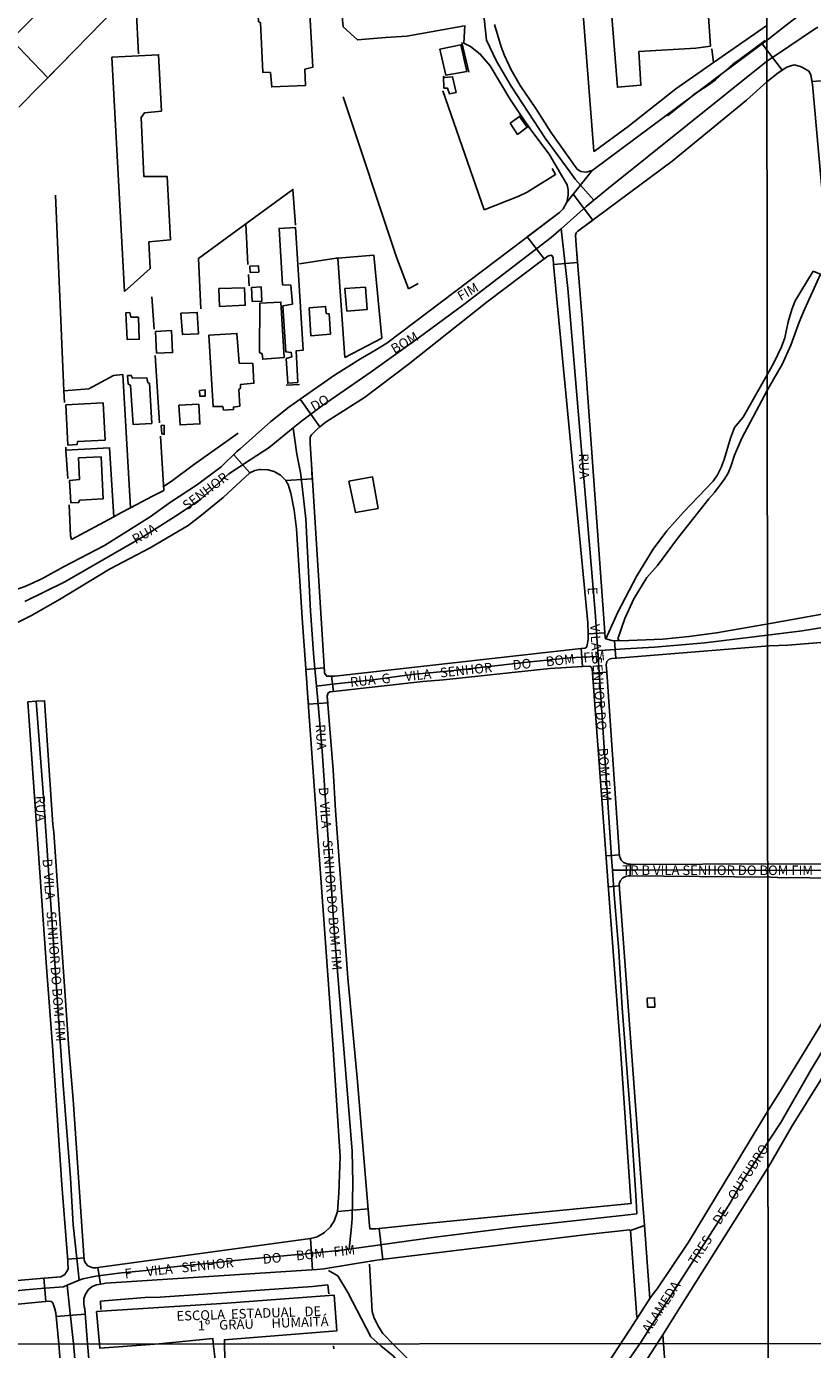
# Model space of a CAD drawing. Units: millimetres. Extents: x 187935 to 190353, y 1679832 to 1682607.
# Drawn here: x 188227 to 188432, y 1680939 to 1681284 of the extents above; entities that cross this region are included whole.
import ezdxf
from ezdxf.enums import TextEntityAlignment as Align

# ---------------------------------------------------------------- set-up
doc = ezdxf.new("R2010")
doc.units = ezdxf.units.MM
doc.header["$MEASUREMENT"] = 0
for name, color, linetype in [('IMAGEM', 7, 'Continuous'), ('V-CRUZAMENTO', 1, 'Continuous'), ('V-EDIFICACAO', 31, 'Continuous'), ('V-EDIFICACAO_IDENTIFICADA', 50, 'Continuous'), ('V-EIXO_DE_LOGRADOURO', 3, 'Continuous'), ('V-LOTE', 1, 'Continuous'), ('V-NOME_DOS_LOGRADOUROS', 7, 'Continuous'), ('V-QUADRA', 50, 'Continuous'), ('V-REFERENCIA', 74, 'Continuous'), ('V-TESTADA', 5, 'Continuous'), ('V-VALETA', 173, 'Continuous'), ('X-LIMITE_1000', 7, 'Continuous')]:
    doc.layers.add(name, color=color, linetype=linetype)
picture_1 = doc.add_image_def('image1.jpg', size_in_pixel=(4028, 4624))

msp = doc.modelspace()

# ---------------------------------------------------------------- linework, layer by layer
at = {"layer": 'V-CRUZAMENTO'}
for points in [[(188250.27, 1681289.05), (188252.9, 1681291.64), (188243.39, 1681301.28), (188234.69, 1681292.63), (188225.2, 1681283.2), (188222.7, 1681280.66), (188232.25, 1681270.68), (188239.26, 1681277.83)], [(188440.29, 1681283.23), (188440.72, 1681283.63), (188441.71, 1681284.14), (188437.48, 1681292.21), (188429.34, 1681287.95), (188424.72, 1681284.37), (188420.13, 1681280.82), (188418.45, 1681279.56), (188423.63, 1681272.61), (188424.84, 1681273.4), (188425.93, 1681273.74), (188426.78, 1681274.01), (188428.39, 1681273.65), (188429.08, 1681273.26), (188430.59, 1681272.4), (188431.11, 1681271.45), (188431.4, 1681269.71), (188438.78, 1681270.18), (188438.28, 1681278.19), (188438.19, 1681279.65), (188438.52, 1681280.99), (188439.28, 1681282.29)], [(188369.96, 1681230.22), (188370.39, 1681230.67), (188374.27, 1681233.55), (188369.2, 1681240.37), (188367.52, 1681238.28), (188366.6, 1681236.49), (188365.64, 1681235.56), (188357.22, 1681229.2), (188361.58, 1681223.44), (188362.54, 1681224.17), (188363.34, 1681224.39), (188363.7, 1681224.27), (188363.92, 1681223.63), (188364.07, 1681222.03), (188370.33, 1681222.52), (188369.98, 1681227), (188369.77, 1681229.61)], [(188300.94, 1681177.58), (188302.37, 1681179.01), (188303.14, 1681179.65), (188298.04, 1681186.92), (188297.98, 1681186.87), (188295.1, 1681184.85), (188290.34, 1681181.05), (188282.36, 1681173.94), (188281.55, 1681173.22), (188280.69, 1681172.39), (188284.9, 1681167.66), (188286.22, 1681168.28), (188287.38, 1681168.54), (188287.66, 1681168.6), (188289.68, 1681168.5), (188291.21, 1681168.03), (188292.89, 1681167.09), (188294.31, 1681165.67), (188301.17, 1681166.1), (188300.93, 1681169.93), (188300.59, 1681175.27), (188300.64, 1681176.99)], [(188379.92, 1681123.94), (188379.23, 1681123.95), (188377.7, 1681124.44), (188377.53, 1681124.68), (188377.43, 1681126.01), (188373.04, 1681125.69), (188373.07, 1681124.21), (188372.7, 1681122.32), (188372.28, 1681122.02), (188371.28, 1681121.91), (188371.57, 1681117.19), (188371.62, 1681117.19), (188373.53, 1681117.31), (188373.95, 1681117), (188374.15, 1681116.56), (188374.23, 1681115.48), (188377.91, 1681115.73), (188377.78, 1681117.63), (188377.96, 1681118.51), (188378.57, 1681119.1), (188379.24, 1681119.26), (188380.29, 1681119.35)], [(188306.22, 1681114.66), (188304.94, 1681114.67), (188304.38, 1681115.47), (188304.35, 1681115.93), (188304.29, 1681116.82), (188299.51, 1681116.47), (188299.58, 1681115.48), (188300.05, 1681109.04), (188300.17, 1681107.37), (188305.23, 1681107.73), (188305.09, 1681109.51), (188305.34, 1681110.31), (188305.82, 1681110.58), (188306.67, 1681110.68)], [(188384.12, 1681065.69), (188383.35, 1681065.72), (188383.21, 1681065.73), (188382.31, 1681066.14), (188381.7, 1681066.7), (188381.29, 1681067.57), (188381.25, 1681067.65), (188381.22, 1681068.09), (188377.75, 1681067.83), (188377.79, 1681067.31), (188378.32, 1681060.21), (188378.35, 1681059.8), (188381.22, 1681060.02), (188381.19, 1681060.4), (188381.18, 1681060.52), (188381.43, 1681061.32), (188382.1, 1681062.1), (188382.83, 1681062.51), (188383.52, 1681062.66), (188383.54, 1681062.66), (188384.01, 1681062.66)], [(188318.58, 1680970.71), (188317.72, 1680970.62), (188316.18, 1680970.6), (188316.03, 1680972.44), (188315.75, 1680975.85), (188307.71, 1680975.18), (188306.85, 1680972.66), (188306.28, 1680971.75), (188305.89, 1680971.13), (188304.35, 1680969.63), (188302.48, 1680968.52), (188301.82, 1680968.36), (188300.74, 1680968.09), (188301.27, 1680959.97), (188302.34, 1680960.04), (188304.21, 1680960.16), (188316.84, 1680962.31), (188319.2, 1680962.6), (188319.57, 1680962.65)], [(188242.86, 1680954.78), (188243.84, 1680955.6), (188244.9, 1680956.06), (188245.54, 1680956.16), (188245.95, 1680956.22), (188245.29, 1680960.52), (188244.85, 1680960.46), (188243.98, 1680960.46), (188242.69, 1680960.98), (188242.05, 1680961.69), (188241.8, 1680962.27), (188241.72, 1680962.45), (188241.68, 1680963.03), (188237.47, 1680962.69), (188237.5, 1680962.28), (188237.5, 1680961.97), (188237.51, 1680960.13), (188236.67, 1680958.74), (188235.62, 1680958.13), (188231.19, 1680957.74), (188231.72, 1680951.72), (188232.39, 1680951.79), (188233.09, 1680951.69), (188233.59, 1680951.32), (188233.97, 1680950.03), (188234.35, 1680948.73), (188234.44, 1680947.79), (188241.96, 1680948.36), (188241.85, 1680949.79), (188241.74, 1680950.42), (188241.62, 1680951.09), (188241.67, 1680952.43), (188242.04, 1680953.6)]]:
    msp.add_lwpolyline(points, close=True, dxfattribs=at)
at = {"layer": 'V-EDIFICACAO'}
msp.add_lwpolyline([(188375.49, 1681333.21), (188380.68, 1681268.22), (188386.82, 1681268.74), (188386.32, 1681277.48), (188401.11, 1681278.41), (188404.93, 1681278.93), (188404.32, 1681287.96)], dxfattribs=at)
for points in [[(188289.37, 1681313.51), (188289.33, 1681312.84), (188281.06, 1681306.71), (188281.48, 1681298.78), (188283.66, 1681298.51), (188283.99, 1681291.6), (188286.8, 1681291.32), (188287.13, 1681285.31), (188287.66, 1681285.03), (188288.27, 1681272.11), (188290.25, 1681272.02), (188290.6, 1681268.28), (188299.39, 1681268.69), (188299.26, 1681272.93), (188301.3, 1681273.41), (188299.95, 1681298.26), (188298.81, 1681323.81), (188289.47, 1681315.01)], [(188248.92, 1681276.07), (188252.26, 1681214.98), (188258.95, 1681220.92), (188258.61, 1681227.89), (188264.2, 1681228.43), (188263.32, 1681244.97), (188257.31, 1681244.91), (188256.57, 1681260.28), (188257.43, 1681261.5), (188261.84, 1681261.98), (188261.11, 1681276.68), (188248.92, 1681276.07)], [(188334.39, 1681278.11), (188335.98, 1681271.34), (188341.41, 1681272.31), (188339.91, 1681279.23), (188334.39, 1681278.11)], [(188335.73, 1681270.73), (188335.41, 1681271.02), (188335.5, 1681267.99), (188336.45, 1681267.93), (188336.9, 1681266.47), (188338.67, 1681266.85), (188337.72, 1681270.93), (188335.73, 1681270.73)], [(188352.72, 1681258.82), (188354.69, 1681255.92), (188357.22, 1681257.79), (188355.18, 1681260.61), (188352.72, 1681258.82)], [(188297.39, 1681222.05), (188296.81, 1681231.64), (188292.5, 1681231.42), (188293.39, 1681216.71), (188295.58, 1681216.62), (188296.01, 1681211.65), (188293.54, 1681211.18), (188294.24, 1681199.25), (188295.7, 1681199.08), (188295.83, 1681197.89), (188294.37, 1681197.46), (188294.78, 1681191.06), (188297.38, 1681191.27), (188297, 1681199.51), (188298.76, 1681199.65)], [(188284.88, 1681221.54), (188284.97, 1681219.95), (188287.21, 1681220.04), (188287.12, 1681221.69), (188284.88, 1681221.54)], [(188276.82, 1681215.74), (188277.03, 1681211.05), (188283.68, 1681211.39), (188283.47, 1681215.92), (188276.82, 1681215.74)], [(188285.29, 1681216.01), (188285.48, 1681212.39), (188288.04, 1681212.47), (188287.88, 1681216.17), (188285.29, 1681216.01)], [(188309.65, 1681215.76), (188310.22, 1681209.84), (188315.47, 1681210.26), (188315.04, 1681216.07), (188309.65, 1681215.76)], [(188287.51, 1681211.88), (188287.42, 1681199.04), (188288.14, 1681198.69), (188288.28, 1681197.29), (188293.82, 1681197.75), (188293, 1681212.22), (188287.51, 1681211.88)], [(188300.34, 1681210.73), (188300.8, 1681203.39), (188305.89, 1681203.84), (188305.54, 1681209.12), (188304.82, 1681209.26), (188304.64, 1681211.09), (188300.34, 1681210.73)], [(188253.85, 1681208.31), (188253.6, 1681209.47), (188252.54, 1681209.38), (188252.92, 1681202.45), (188256.09, 1681202.53), (188255.87, 1681208.25), (188253.85, 1681208.31)], [(188266.9, 1681209.28), (188267.37, 1681203.71), (188271.51, 1681203.96), (188271.18, 1681209.49), (188266.9, 1681209.28)], [(188260.29, 1681204.55), (188260.58, 1681198.89), (188264.76, 1681199.04), (188264.47, 1681204.75), (188260.29, 1681204.55)], [(188274.2, 1681203.54), (188275.3, 1681184.95), (188277.84, 1681184.96), (188278.06, 1681184.05), (188280.61, 1681184.24), (188280.63, 1681184.83), (188282.26, 1681185.03), (188282.01, 1681189.41), (188282.45, 1681189.74), (188282.48, 1681190.73), (188285.98, 1681191.05), (188285.69, 1681196.16), (188282.08, 1681196.32), (188281.53, 1681204.05), (188274.2, 1681203.54)], [(188258.76, 1681191.04), (188258.32, 1681191.19), (188258.05, 1681192.49), (188254.3, 1681192.37), (188253.97, 1681193.09), (188253.05, 1681193.05), (188253.18, 1681190.85), (188253.83, 1681190.47), (188254.45, 1681180.33), (188259.32, 1681180.56), (188258.76, 1681191.04)], [(188271.79, 1681189.18), (188271.89, 1681187.64), (188273.29, 1681187.68), (188273.23, 1681189.29), (188271.79, 1681189.18)], [(188236.91, 1681185.41), (188237.46, 1681174.93), (188239.89, 1681175.07), (188240.01, 1681175.84), (188247.16, 1681176.24), (188246.65, 1681185.91), (188236.91, 1681185.41)], [(188266.36, 1681185.33), (188266.72, 1681180.19), (188271.89, 1681180.45), (188271.59, 1681185.59), (188266.36, 1681185.33)], [(188261.77, 1681180.07), (188261.94, 1681177.86), (188262.59, 1681177.69), (188262.54, 1681180.11), (188261.77, 1681180.07)], [(188240.28, 1681171.61), (188240.49, 1681165.93), (188237.88, 1681165.66), (188238.23, 1681159.88), (188240.26, 1681159.94), (188240.58, 1681160.53), (188246.66, 1681160.91), (188246.15, 1681171.85), (188240.28, 1681171.61)], [(188310.7, 1681165.51), (188312.41, 1681157.37), (188318.33, 1681158.41), (188316.87, 1681166.64), (188310.7, 1681165.51)], [(188388.42, 1681030.74), (188388.58, 1681028.38), (188390.46, 1681028.42), (188390.37, 1681030.86), (188388.42, 1681030.74)]]:
    msp.add_lwpolyline(points, close=True, dxfattribs=at)
at = {"layer": 'V-EDIFICACAO_IDENTIFICADA'}
msp.add_lwpolyline([(188278.4, 1680936.66), (188278.3, 1680940.7), (188278.3, 1680940.7), (188278.28, 1680941.71), (188307.6, 1680944.07), (188307.6, 1680944.07), (188306.9, 1680953.32), (188305.53, 1680953.22), (188305.53, 1680953.22), (188278.92, 1680951.29), (188246.14, 1680949.14), (188246.14, 1680949.14), (188244.96, 1680949.06), (188245.68, 1680940.62), (188245.68, 1680940.62), (188245.79, 1680939.53), (188247, 1680939.62), (188247, 1680939.62), (188261.23, 1680940.64), (188261.23, 1680940.64), (188275.26, 1680942.04), (188275.32, 1680940.75), (188275.32, 1680940.75), (188275.83, 1680936.57)], dxfattribs=at)
at = {"layer": 'V-EIXO_DE_LOGRADOURO'}
for points in [[(188368.35, 1681246.05), (188361.87, 1681254.94), (188352.97, 1681268.51), (188349.2, 1681275.02), (188346.62, 1681280.47), (188345.41, 1681291.05), (188343.75, 1681308.58), (188342.56, 1681325.51), (188342.5, 1681333.76), (188342.18, 1681341.8), (188342.29, 1681349.67), (188342.61, 1681355.92), (188342.08, 1681359.92), (188341.06, 1681362.3), (188340.14, 1681364), (188338.95, 1681365.7), (188337.38, 1681367.23), (188337.03, 1681367.43)], [(188425.35, 1681278.8), (188432.05, 1681283.33), (188432.95, 1681283.85)], [(188419.58, 1681274.9), (188425.35, 1681278.8)], [(188378.39, 1681241.86), (188419.58, 1681274.9)], [(188374.54, 1681238.77), (188369.69, 1681244.22), (188368.35, 1681246.05)], [(188374.54, 1681238.77), (188378.39, 1681241.86)], [(188366, 1681231.32), (188372.52, 1681237.15), (188374.54, 1681238.77)], [(188358.6, 1681225.33), (188363.45, 1681229.04), (188366, 1681231.32)], [(188366.78, 1681224.31), (188366, 1681231.32)], [(188300.78, 1681182.96), (188303.8, 1681185.23), (188316.55, 1681194.01), (188328.8, 1681202.79), (188340.63, 1681211.57), (188358.6, 1681225.33)], [(188375.29, 1681125.87), (188374.99, 1681130.3), (188367.75, 1681215.7), (188366.78, 1681224.31)], [(188296.22, 1681179.39), (188298.36, 1681181.14), (188300.78, 1681182.96)], [(188285.02, 1681171.08), (188289.96, 1681174.28), (188296.22, 1681179.39)], [(188298.06, 1681167.8), (188297.16, 1681172.56), (188296.22, 1681179.39)], [(188226.24, 1681134.14), (188236.65, 1681139.24), (188257.22, 1681151.12), (188266.46, 1681156.97), (188272.1, 1681160.82), (188279.38, 1681167.42), (188285.02, 1681171.08)], [(188301.94, 1681115.7), (188301.61, 1681119.52), (188300.73, 1681131.67), (188299.47, 1681155.72), (188298.17, 1681167.2), (188298.06, 1681167.8)], [(188420.55, 1681125.5), (188428.82, 1681126.47), (188434.78, 1681127.47), (188439.75, 1681128.1)], [(188375.59, 1681121.36), (188375.29, 1681125.87)], [(188382.64, 1681121.8), (188390.38, 1681122.28), (188403.5, 1681123.41), (188420.55, 1681125.5)], [(188375.59, 1681121.36), (188377.49, 1681121.48)], [(188375.69, 1681119.84), (188375.59, 1681121.36)], [(188377.49, 1681121.48), (188382.64, 1681121.8)], [(188306.46, 1681112.57), (188316.92, 1681113.76), (188327.1, 1681115.1), (188337.28, 1681116.1), (188357.96, 1681118.46), (188368.3, 1681119.46), (188371.44, 1681119.62)], [(188371.44, 1681119.62), (188375.69, 1681119.84)], [(188375.97, 1681115.61), (188375.69, 1681119.84)], [(188302.25, 1681112.09), (188301.94, 1681115.7)], [(188379.19, 1681067.41), (188375.97, 1681115.61)], [(188302.25, 1681112.09), (188306.46, 1681112.57)], [(188302.5, 1681109.26), (188302.25, 1681112.09)], [(188239.87, 1680962.13), (188238.86, 1680971.67), (188238.15, 1680983.95), (188236.27, 1681008.07), (188231.11, 1681083.25), (188229.24, 1681108.13)], [(188311.44, 1680972.12), (188311.57, 1680973.51), (188311.76, 1680982.64), (188311.53, 1680990.85), (188307.07, 1681046.2), (188303.71, 1681095.22), (188302.5, 1681109.26)], [(188379.42, 1681064.09), (188379.19, 1681067.41)], [(188379.42, 1681064.09), (188383.45, 1681064.1)], [(188379.67, 1681060.3), (188379.42, 1681064.09)], [(188383.45, 1681064.1), (188404.82, 1681064.17), (188420.47, 1681064.05)], [(188420.47, 1681064.05), (188430.44, 1681064.11), (188447.58, 1681063.94)], [(188385.57, 1680978), (188385.35, 1680982.1), (188384.21, 1680998.83), (188381.94, 1681028.25), (188381.06, 1681043.05), (188379.84, 1681057.76), (188379.67, 1681060.3)], [(188420.39, 1680993.98), (188423.33, 1680998.37), (188431.2, 1681012.2), (188445.47, 1681035.67), (188446.22, 1681036.64)], [(188393.73, 1680951.9), (188406.44, 1680971.62), (188410.02, 1680977.27), (188413.22, 1680982.92), (188420.39, 1680993.98)], [(188385.76, 1680974.55), (188385.57, 1680978)], [(188318.9, 1680966.48), (188333.17, 1680968.49), (188353.37, 1680971.01), (188382.74, 1680974.22)], [(188382.74, 1680974.22), (188385.76, 1680974.55)], [(188310.79, 1680965.33), (188311.44, 1680972.12)], [(188310.79, 1680965.33), (188318.9, 1680966.48)], [(188245.41, 1680958.37), (188251.49, 1680959.17), (188257.92, 1680959.76), (188264.31, 1680960.6), (188283.48, 1680962.65), (188302.07, 1680964.41)], [(188302.07, 1680964.41), (188308.8, 1680965.05), (188310.79, 1680965.33)], [(188240.39, 1680957.22), (188239.87, 1680962.13)], [(188230.45, 1680955.06), (188236.3, 1680955.52), (188237.32, 1680955.95)], [(188237.32, 1680955.95), (188240.39, 1680957.22)], [(188237.93, 1680950.23), (188237.32, 1680955.95)], [(188240.39, 1680957.22), (188241.33, 1680957.61), (188244.79, 1680958.29), (188245.41, 1680958.37)], [(188170.99, 1680949), (188173.13, 1680949.26), (188226.45, 1680954.75), (188230.45, 1680955.06)], [(188238.95, 1680940.72), (188237.93, 1680950.23)], [(188389.11, 1680944.72), (188393.73, 1680951.9)], [(188386.68, 1680940.95), (188389.11, 1680944.72)], [(188238.95, 1680940.72), (188244.3, 1680878.46), (188246.94, 1680839.68), (188249.28, 1680817.48)], [(188381.01, 1680932.68), (188386.68, 1680940.95)]]:
    msp.add_lwpolyline(points, dxfattribs=at)
at = {"layer": 'V-LOTE'}
for points in [[(188368.12, 1681340.97), (188370.13, 1681317.76), (188370.02, 1681317.49), (188369.44, 1681317.35), (188374.54, 1681251.56), (188374.73, 1681251.51)], [(188340.87, 1681284.24), (188325.81, 1681281.48), (188320.22, 1681281.18), (188312.95, 1681280.55), (188309.21, 1681283.95), (188307.52, 1681302.23), (188303.7, 1681325.06), (188303.11, 1681329.57)], [(188255.91, 1681276.95), (188255.28, 1681288.9)], [(188405.71, 1681274.65), (188419.63, 1681284.33)], [(188405.71, 1681274.65), (188405.31, 1681278.24)], [(188395.89, 1681267.81), (188405.71, 1681274.65)], [(188405.71, 1681274.64), (188405.71, 1681274.65)], [(188345.99, 1681236.22), (188335.24, 1681267.3)], [(188383.5, 1681258.01), (188395.89, 1681267.81)], [(188326.21, 1681215.66), (188323.16, 1681223.9), (188309.2, 1681265.67)], [(188374.73, 1681251.51), (188383.5, 1681258.01)], [(188363.69, 1681247.05), (188364.59, 1681245.49), (188357.19, 1681240.86), (188355.01, 1681239.84), (188345.99, 1681236.22)], [(188234.28, 1681240.09), (188236.42, 1681189.07)], [(188283.86, 1681232.57), (188296.13, 1681241.56), (188296.82, 1681232.21)], [(188272.12, 1681210.41), (188271.54, 1681223.54), (188283.86, 1681232.57)], [(188283.86, 1681232.57), (188284.41, 1681222.02)], [(188297.88, 1681222.13), (188307.42, 1681223.66), (188307.79, 1681223.69)], [(188307.79, 1681223.69), (188317.23, 1681224.42), (188319.26, 1681202.81)], [(188309.62, 1681197.77), (188307.79, 1681223.69)], [(188284.57, 1681219.38), (188284.72, 1681216.47)], [(188328.77, 1681217.05), (188326.21, 1681215.66)], [(188259.96, 1681205.12), (188259.37, 1681213.57)], [(188319.26, 1681202.81), (188309.62, 1681197.77)], [(188261.34, 1681180.73), (188260.19, 1681198.31)], [(188253.82, 1681158.58), (188251.78, 1681193.32), (188249.35, 1681193.1), (188242.95, 1681189.57), (188236.42, 1681189.07)], [(188236.42, 1681189.07), (188236.55, 1681185.99)], [(188262.45, 1681163.06), (188261.61, 1681177.25)], [(188262.39, 1681164.09), (188264.43, 1681165.41), (188270.21, 1681169.75), (188281.89, 1681178.05)], [(188236.9, 1681174.36), (188236.95, 1681173.64)], [(188249.42, 1681156.22), (188248.33, 1681174.19), (188236.95, 1681173.64)], [(188236.95, 1681173.64), (188237.47, 1681166.23)], [(188259.52, 1681161.63), (188262.45, 1681163.06)], [(188237.79, 1681159.35), (188238.2, 1681151.31), (188238.38, 1681150.31)], [(188253.82, 1681158.58), (188259.52, 1681161.63)], [(188238.38, 1681150.31), (188249.42, 1681156.22)], [(188249.42, 1681156.22), (188251.31, 1681157.23)], [(188251.31, 1681157.23), (188253.82, 1681158.58)], [(188305.19, 1680956.04), (188301.19, 1680955.63), (188261.51, 1680952.84), (188257.53, 1680952.7), (188245.95, 1680951.75)], [(188305.47, 1680953.72), (188305.19, 1680956.04)], [(188245.95, 1680951.75), (188246.1, 1680949.64)], [(188306.75, 1680939.34), (188306.67, 1680940.17)]]:
    msp.add_lwpolyline(points, dxfattribs=at)
at = {"layer": 'V-QUADRA'}
for p, q in [((188377.7, 1681124.44), (188377.7, 1681124.44)), ((188384.08, 1680970.19), (188384.08, 1680970.19)), ((188389.12, 1680952.45), (188389.12, 1680952.45)), ((188392.54, 1680943.02), (188392.54, 1680943.02))]:
    msp.add_line(p, q, dxfattribs=at)
for points in [[(188224.66, 1681263.05), (188230.44, 1681268.84), (188239.26, 1681277.83), (188250.27, 1681289.05)], [(188424.72, 1681284.37), (188420.13, 1681280.82), (188408.32, 1681272.01), (188401.63, 1681267.02), (188399.79, 1681265.65), (188374.76, 1681246.97), (188374.15, 1681246.52), (188367.52, 1681238.28), (188366.6, 1681236.49), (188365.64, 1681235.56), (188356.24, 1681228.46), (188320.56, 1681201.49), (188317.48, 1681199.54), (188313.73, 1681197.45), (188306.97, 1681193.19), (188297.98, 1681186.87), (188295.1, 1681184.85), (188290.34, 1681181.05), (188282.36, 1681173.94), (188281.55, 1681173.22), (188277.44, 1681169.26), (188271.25, 1681164.69), (188264.25, 1681160.01), (188258.92, 1681156.19), (188247.01, 1681148.74), (188236.3, 1681143.21), (188230.68, 1681140.04), (188226.69, 1681138.25), (188218.16, 1681135.12)], [(188439.33, 1681131.8), (188420.48, 1681128.43), (188406.54, 1681125.96), (188399.29, 1681125.01), (188392.5, 1681124.33), (188381.42, 1681123.9), (188379.23, 1681123.95), (188377.7, 1681124.44), (188377.53, 1681124.68), (188377.43, 1681126.04), (188371.5, 1681207.76), (188369.98, 1681227), (188369.77, 1681229.61), (188369.96, 1681230.22), (188370.39, 1681230.67), (188380.83, 1681238.42), (188394.94, 1681248.89), (188414.32, 1681264.86), (188419.66, 1681269.57), (188422.6, 1681271.94), (188424.84, 1681273.4), (188425.93, 1681273.74), (188426.78, 1681274.01), (188428.39, 1681273.65), (188429.08, 1681273.26), (188430.59, 1681272.4), (188431.11, 1681271.45), (188431.53, 1681268.94), (188442.8, 1681142.85)], [(188220.82, 1681126.95), (188227.95, 1681130.49), (188235.28, 1681134.68), (188248.34, 1681142.54), (188258.93, 1681148.1), (188268.86, 1681154), (188272.32, 1681156.64), (188277.92, 1681161.27), (188284.9, 1681167.66), (188286.22, 1681168.28), (188287.38, 1681168.54), (188287.66, 1681168.6), (188289.68, 1681168.5), (188291.21, 1681168.03), (188292.89, 1681167.09), (188294.31, 1681165.67), (188294.56, 1681165.2), (188294.85, 1681164.66), (188295.57, 1681162.35), (188296.47, 1681157.94), (188297.1, 1681153.08), (188298.64, 1681128.57), (188299.58, 1681115.48), (188300.05, 1681109.04), (188306.55, 1681018.71), (188308.47, 1680989.49), (188308.13, 1680979.93), (188307.71, 1680975.18), (188306.85, 1680972.66), (188306.28, 1680971.75), (188305.89, 1680971.13), (188304.35, 1680969.63), (188302.48, 1680968.52), (188301.82, 1680968.36), (188300.74, 1680968.09), (188245.29, 1680960.52), (188244.85, 1680960.46), (188243.98, 1680960.46), (188242.69, 1680960.98), (188242.05, 1680961.69), (188241.8, 1680962.27), (188241.72, 1680962.45), (188238.83, 1681004.38), (188237.76, 1681017.67), (188233.82, 1681073.96), (188233.56, 1681076.05), (188231.4, 1681108.27), (188229.24, 1681108.13), (188227.04, 1681107.99), (188231.95, 1681037.64), (188233.48, 1681018.36), (188235.9, 1680982.1), (188237.5, 1680962.28), (188237.5, 1680961.97), (188237.51, 1680960.13), (188236.67, 1680958.74), (188235.62, 1680958.13), (188230.28, 1680957.66), (188170.64, 1680952.47)], [(188447.58, 1681065.6), (188420.39, 1681065.8), (188385.44, 1681065.64), (188383.35, 1681065.72), (188383.21, 1681065.73), (188382.31, 1681066.14), (188381.7, 1681066.7), (188381.29, 1681067.57), (188381.25, 1681067.65), (188377.91, 1681115.75), (188377.78, 1681117.63), (188377.96, 1681118.51), (188378.57, 1681119.1), (188379.24, 1681119.26), (188382.81, 1681119.55), (188420.3, 1681122.56), (188425.1, 1681122.76), (188440.21, 1681124)], [(188253.49, 1680818.19), (188242.55, 1680940.61), (188241.85, 1680949.79), (188241.74, 1680950.42), (188241.62, 1680951.09), (188241.67, 1680952.43), (188242.04, 1680953.6), (188242.86, 1680954.78), (188243.84, 1680955.6), (188244.9, 1680956.06), (188245.54, 1680956.16), (188247.37, 1680956.44), (188302.34, 1680960.04), (188304.21, 1680960.16), (188316.84, 1680962.31), (188316.84, 1680962.31), (188316.84, 1680962.31), (188316.84, 1680962.31), (188316.84, 1680962.31), (188316.84, 1680962.31), (188316.84, 1680962.31), (188319.2, 1680962.6), (188372.8, 1680969.13), (188383.06, 1680970.24), (188383.87, 1680970.33), (188384.08, 1680970.19), (188387.72, 1680971.53), (188387.22, 1680978.09), (188381.19, 1681060.4), (188381.18, 1681060.52), (188381.43, 1681061.32), (188382.1, 1681062.1), (188382.83, 1681062.51), (188383.52, 1681062.66), (188383.54, 1681062.66), (188420.58, 1681062.3), (188422.45, 1681062.17), (188447.58, 1681061.92)], [(188387.41, 1680935.08), (188392.54, 1680943.02), (188396.92, 1680949.97), (188420.06, 1680986.76), (188426.28, 1680997.49), (188449.12, 1681034.14), (188446.22, 1681036.64), (188443.24, 1681039.21), (188439.95, 1681034.08), (188423.19, 1681006.57), (188420.05, 1681001.69), (188399.24, 1680967.15), (188391.06, 1680955.02), (188390.26, 1680954), (188389.12, 1680952.45), (188384, 1680944.45), (188377.91, 1680935.16)], [(188169.43, 1680935.48), (188168.96, 1680940.54), (188168.74, 1680943.32), (188168.73, 1680943.42), (188169.09, 1680944.35), (188169.46, 1680944.82), (188170.95, 1680945.73), (188171.32, 1680945.8), (188172.3, 1680946), (188185.11, 1680947.11), (188196.98, 1680948.42), (188207.56, 1680949.32), (188230.67, 1680951.62), (188232.39, 1680951.79), (188233.09, 1680951.69), (188233.59, 1680951.32), (188233.97, 1680950.03), (188234.35, 1680948.73), (188235.1, 1680940.65), (188244.64, 1680816.7)]]:
    msp.add_lwpolyline(points, dxfattribs=at)
for points in [[(188373.04, 1681125.69), (188372.99, 1681128.63), (188364.07, 1681222.03), (188363.92, 1681223.63), (188363.7, 1681224.27), (188363.34, 1681224.39), (188362.54, 1681224.17), (188360.58, 1681222.69), (188346.73, 1681212.25), (188326.12, 1681195.96), (188314.76, 1681187.37), (188304.78, 1681181.01), (188303.14, 1681179.65), (188302.37, 1681179.01), (188300.94, 1681177.58), (188300.64, 1681176.99), (188300.59, 1681175.27), (188300.93, 1681169.93), (188304.35, 1681115.93), (188304.38, 1681115.47), (188304.94, 1681114.67), (188306.22, 1681114.66), (188307.06, 1681114.65), (188371.28, 1681121.91), (188372.28, 1681122.02), (188372.7, 1681122.32), (188373.07, 1681124.21)], [(188318.58, 1680970.71), (188331.73, 1680972.11), (188382.52, 1680977.03), (188384.24, 1680977.2), (188384.19, 1680977.92), (188381.38, 1681018.78), (188378.32, 1681060.21), (188377.79, 1681067.31), (188374.23, 1681115.48), (188374.15, 1681116.56), (188373.95, 1681117), (188373.53, 1681117.31), (188371.62, 1681117.19), (188363.07, 1681116.67), (188335.37, 1681113.74), (188329.96, 1681113.29), (188306.67, 1681110.68), (188305.82, 1681110.58), (188305.34, 1681110.31), (188305.09, 1681109.52), (188305.09, 1681109.49), (188306.61, 1681090.27), (188307.25, 1681079.66), (188310.46, 1681036.08), (188313, 1681009.02), (188316.03, 1680972.44), (188316.18, 1680970.6), (188317.72, 1680970.62)]]:
    msp.add_lwpolyline(points, close=True, dxfattribs=at)
at = {"layer": 'V-REFERENCIA'}
for points in [[(188340.96, 1681284.26), (188340.65, 1681279.71), (188342.41, 1681278.85), (188344.94, 1681276.85), (188347.5, 1681273.79), (188352.63, 1681265.2), (188357.64, 1681257.79), (188362.88, 1681250.79), (188366.45, 1681244.7), (188367.58, 1681242.77), (188367.84, 1681241.43), (188367.85, 1681240.11), (188367.52, 1681238.28)], [(188374.15, 1681246.52), (188372.49, 1681246.09), (188371.14, 1681246.25), (188370.24, 1681246.82), (188369.97, 1681247.2), (188363.36, 1681256.53), (188359.43, 1681262.68), (188355.31, 1681268.62), (188352.93, 1681272.93), (188351.25, 1681276.5), (188350.39, 1681278.72), (188348.67, 1681284.56)], [(188419.82, 1681189.29), (188422.8, 1681194.48), (188423.67, 1681195.91), (188425.92, 1681201.01), (188428.07, 1681206.94), (188429.46, 1681210.23), (188433.65, 1681219.48), (188432.73, 1681219.84)], [(188432.73, 1681219.84), (188431.73, 1681220.24), (188427.06, 1681212.49), (188426.15, 1681210.27), (188425.23, 1681207.05), (188424.35, 1681202.89), (188423.46, 1681200.5), (188421.56, 1681196.5), (188420.19, 1681194.05)], [(188420.19, 1681194.05), (188413.49, 1681182.16), (188411.21, 1681179.5), (188410.2, 1681176.75), (188408.56, 1681171.2), (188407.73, 1681169.06), (188406.75, 1681167.13), (188405.68, 1681165.48), (188397.9, 1681157.44), (188393.54, 1681152.53), (188389.98, 1681147.83), (188385.73, 1681140.88), (188380.77, 1681131.33), (188377.7, 1681124.44)], [(188380.78, 1681124.4), (188382.61, 1681129.71), (188384.98, 1681134.81), (188388.4, 1681140.38), (188391.11, 1681143.57), (188396.33, 1681150.57), (188404.49, 1681160.93), (188406, 1681162.55), (188408.52, 1681165.96), (188409.54, 1681167.64), (188410.3, 1681169.31), (188411.2, 1681172.29), (188413.12, 1681176.77), (188419.78, 1681189.29)], [(188381.42, 1681123.9), (188381.42, 1681123.9), (188380.92, 1681124.29), (188380.78, 1681124.4), (188380.78, 1681124.4)], [(188384.08, 1680970.19), (188385.75, 1680947.59)], [(188389.12, 1680952.45), (188387.72, 1680971.53)], [(188305.42, 1680959.76), (188307.82, 1680958.39), (188310.48, 1680954.07), (188316.47, 1680942.49), (188319.03, 1680940.12)], [(188322.43, 1680940.42), (188319.58, 1680943.33), (188318.49, 1680944.99), (188317.33, 1680947.3), (188316.77, 1680949.09), (188316.07, 1680961.41)], [(188392.54, 1680943.02), (188395.13, 1680907.78), (188395.43, 1680904.72)], [(188319.03, 1680940.12), (188322.22, 1680937.56), (188325.63, 1680933.47), (188326.71, 1680931.8), (188329.78, 1680926.1), (188330.77, 1680923.07), (188331.58, 1680918.51), (188331.62, 1680915.51), (188331.34, 1680913.25), (188329.67, 1680906.98), (188328.35, 1680903.76), (188323.91, 1680895.21), (188318.66, 1680886.31), (188316.38, 1680881.97), (188313.78, 1680877.54), (188312.64, 1680874.82), (188312.11, 1680872.67), (188310.55, 1680861.88), (188308.75, 1680855.57), (188307.26, 1680852.5), (188302.64, 1680844.31), (188300.1, 1680837.42), (188302.2, 1680836.95)], [(188347.05, 1680911.96), (188348.17, 1680913.16), (188329.35, 1680933.37), (188322.43, 1680940.42)]]:
    msp.add_lwpolyline(points, dxfattribs=at)
at = {"layer": 'V-TESTADA'}
for points in [[(188405.71, 1681274.64), (188419.63, 1681284.33)], [(188340.19, 1681279.83), (188341.98, 1681272.09)], [(188395.89, 1681267.81), (188405.71, 1681274.64)], [(188383.5, 1681258.01), (188395.89, 1681267.81)], [(188355.18, 1681261.28), (188357.84, 1681257.57)], [(188374.73, 1681251.51), (188383.5, 1681258.01)], [(188363.69, 1681247.05), (188364.59, 1681245.49), (188357.19, 1681240.86), (188355.01, 1681239.84), (188345.99, 1681236.22)], [(188319.26, 1681202.81), (188309.62, 1681197.77)], [(188294.4, 1681190.56), (188297.85, 1681190.76)], [(188262.39, 1681164.09), (188264.43, 1681165.41), (188270.21, 1681169.75), (188281.89, 1681178.05)], [(188259.52, 1681161.63), (188262.45, 1681163.06)], [(188253.82, 1681158.58), (188259.52, 1681161.63)], [(188238.38, 1681150.31), (188249.42, 1681156.22)], [(188249.42, 1681156.22), (188251.31, 1681157.23)], [(188251.31, 1681157.23), (188253.82, 1681158.58)], [(188305.19, 1680956.04), (188301.19, 1680955.63), (188261.51, 1680952.84), (188257.53, 1680952.7), (188245.95, 1680951.75)]]:
    msp.add_lwpolyline(points, dxfattribs=at)
at = {"layer": 'V-VALETA'}
for points in [[(188408.32, 1681272.01), (188410.84, 1681274.32), (188412.44, 1681275.32), (188419.22, 1681280.39)], [(188401.63, 1681267.02), (188404.61, 1681268.9), (188406.27, 1681270.13), (188408.32, 1681272.01)], [(188399.79, 1681265.65), (188400.95, 1681266.59), (188401.63, 1681267.02)], [(188393.74, 1681260.73), (188399.79, 1681265.65)]]:
    msp.add_lwpolyline(points, dxfattribs=at)
at = {"layer": 'X-LIMITE_1000'}
for p, q in [((188421.14, 1679832.19), (188418.24, 1682603.56)), ((190349.99, 1680942.64), (187937.48, 1680940.27))]:
    msp.add_line(p, q, dxfattribs=at)

# ---------------------------------------------------------------- texts
at = {"layer": 'V-NOME_DOS_LOGRADOUROS'}
for s, height, rotation, p in [('FIM', 2.5, 30, (188340.29, 1681211.76)), ('BOM', 2.5, 30, (188322.96, 1681198)), ('DO', 2.5, 30, (188302.03, 1681182.99)), ('RUA', 2.5, 272, (188369.85, 1681172.69)), ('SENHOR', 2.5, 36.6527, (188268.99, 1681157.2)), ('RUA', 2.5, 30, (188255.53, 1681148.37)), ('E          VILA  SENHOR DO      BOM FIM', 2.5, 273.8153, (188372.13, 1681137.76)), ('RUA  G     VILA   SENHOR       DO     BOM   FIM', 2.4998, 6, (188311.22, 1681111.09)), ('RUA', 2.5, 273, (188301.26, 1681102.04)), ('RUA', 2.5, 273, (188228.2, 1681083.43)), ('D  VILA    SENHOR DO BOM FIM', 2.5, 274.2899, (188302.05, 1681085.61)), ('B  VILA    SENHOR DO BOM FIM', 2.5, 274.2899, (188230.08, 1681066.94)), ('TR B VILA SENHOR DO BOM FIM', 2.4998, 359.9827, (188382, 1681062.07)), ('OUTUBRO', 2.5, 57, (188412.01, 1680977.45)), ('DE', 2.5, 57, (188408.07, 1680971.07)), ('F     VILA   SENHOR          DO     BOM   FIM', 2.4998, 6, (188252.47, 1680956.9)), ('TRES', 2.5, 57, (188401.73, 1680960.53)), ('ALAMEDA', 2.5, 57, (188389.65, 1680942.8))]:
    msp.add_text(s, height=height, rotation=rotation, dxfattribs=at).set_placement(p, align=Align.BOTTOM_LEFT)
for s, p in [('ESCOLA  ESTADUAL   DE ', (188285.01, 1680948.57)), (' 1º   GRAU      HUMAITÁ', (188287.99, 1680945.95))]:
    msp.add_text(s, height=2.5, rotation=2, dxfattribs=at).set_placement(p, align=Align.MIDDLE_CENTER)

# ---------------------------------------------------------------- referenced raster images: frames only (the image files are external)
at = {"layer": 'IMAGEM'}
image = msp.add_image(picture_1, insert=(187935.49, 1679831.72), size_in_units=(2417.79, 2775.54), dxfattribs=at)
image.dxf.flags = 7

doc.saveas('drawing.dxf')
